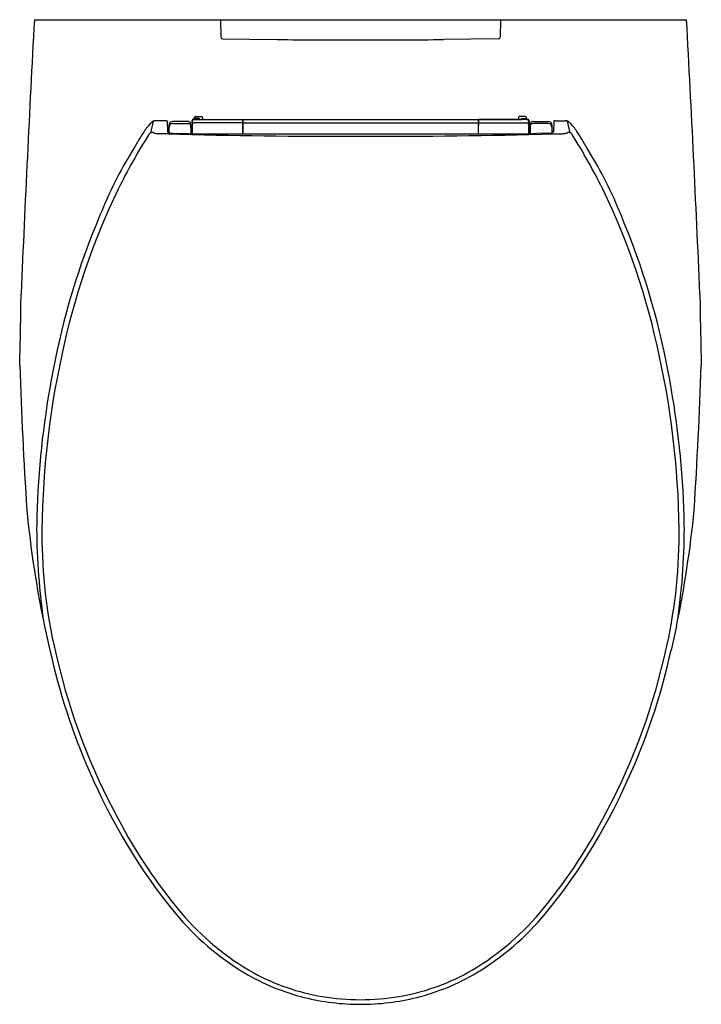
# Model space of a CAD drawing. Units: inches. Extents: x 3103.4 to 3118.5, y 160.9 to 182.8.
import ezdxf

# ---------------------------------------------------------------- set-up
doc = ezdxf.new("R2010")
doc.units = ezdxf.units.IN
doc.header["$LTSCALE"] = 0.64311
doc.header["$MEASUREMENT"] = 0
doc.layers.get('0').update_dxf_attribs({"color": 255, "linetype": 'CONTINUOUS'})
doc.layers.get('Defpoints').update_dxf_attribs({"linetype": 'CONTINUOUS'})
doc.styles.get("Standard").update_dxf_attribs({"font": 'txt', "width": 0.8})

msp = doc.modelspace()

# ---------------------------------------------------------------- linework, layer by layer
for p, q in [((3103.677, 182.759), (3118.174, 182.759)), ((3107.816, 182.759), (3107.823, 182.371)), ((3114.036, 182.759), (3114.028, 182.371)), ((3107.862, 182.333), (3109.073, 182.318)), ((3113.989, 182.333), (3112.778, 182.318)), ((3107.225, 180.537), (3107.218, 180.552)), ((3107.31, 180.552), (3107.218, 180.552)), ((3107.225, 180.537), (3108.303, 180.537)), ((3107.239, 180.58), (3107.239, 180.588)), ((3107.258, 180.607), (3107.396, 180.607)), ((3107.332, 180.56), (3107.258, 180.56)), ((3107.31, 180.552), (3107.329, 180.551)), ((3107.329, 180.543), (3107.329, 180.551)), ((3107.329, 180.543), (3114.522, 180.543)), ((3107.416, 180.588), (3107.416, 180.543)), ((3108.303, 180.53), (3108.302, 180.467)), ((3108.304, 180.542), (3108.303, 180.537)), ((3108.304, 180.543), (3108.304, 180.522)), ((3108.314, 180.543), (3108.314, 180.223)), ((3113.538, 180.543), (3113.538, 180.223)), ((3113.548, 180.543), (3113.548, 180.522)), ((3113.548, 180.542), (3113.549, 180.537)), ((3114.626, 180.537), (3113.549, 180.537)), ((3113.549, 180.53), (3113.55, 180.467)), ((3114.436, 180.588), (3114.436, 180.543)), ((3114.593, 180.607), (3114.455, 180.607)), ((3114.519, 180.56), (3114.593, 180.56)), ((3114.542, 180.552), (3114.522, 180.551)), ((3114.522, 180.543), (3114.522, 180.551)), ((3114.542, 180.552), (3114.634, 180.552)), ((3114.613, 180.58), (3114.613, 180.588)), ((3114.626, 180.537), (3114.634, 180.552)), ((3106.265, 180.244), (3106.322, 180.503)), ((3106.592, 180.514), (3106.371, 180.514)), ((3106.632, 180.501), (3106.639, 180.267)), ((3107.09, 180.495), (3106.748, 180.495)), ((3106.752, 180.451), (3107.095, 180.451)), ((3107.153, 180.397), (3107.15, 180.44)), ((3107.155, 180.365), (3107.164, 180.365)), ((3107.155, 180.365), (3107.156, 180.224)), ((3107.164, 180.224), (3107.164, 180.365)), ((3107.189, 180.315), (3107.164, 180.315)), ((3107.179, 180.512), (3107.179, 180.315)), ((3107.185, 180.499), (3107.186, 180.492)), ((3107.186, 180.492), (3107.189, 180.429)), ((3108.302, 180.467), (3107.228, 180.467)), ((3108.303, 180.469), (3108.302, 180.406)), ((3108.302, 180.406), (3108.314, 180.406)), ((3108.304, 180.478), (3108.303, 180.474)), ((3108.303, 180.474), (3108.314, 180.474)), ((3108.304, 180.522), (3108.304, 180.478)), ((3108.314, 180.522), (3108.304, 180.522)), ((3108.314, 180.467), (3113.538, 180.467)), ((3113.538, 180.522), (3113.548, 180.522)), ((3113.549, 180.474), (3113.538, 180.474)), ((3113.55, 180.406), (3113.538, 180.406)), ((3113.548, 180.522), (3113.548, 180.478)), ((3113.548, 180.478), (3113.549, 180.474)), ((3113.549, 180.469), (3113.55, 180.406)), ((3113.55, 180.467), (3114.624, 180.467)), ((3114.665, 180.492), (3114.663, 180.429)), ((3114.663, 180.315), (3114.688, 180.315)), ((3114.666, 180.499), (3114.665, 180.492)), ((3114.673, 180.512), (3114.673, 180.315)), ((3114.688, 180.224), (3114.688, 180.365)), ((3114.697, 180.365), (3114.688, 180.365)), ((3114.697, 180.365), (3114.695, 180.224)), ((3114.698, 180.397), (3114.702, 180.44)), ((3115.1, 180.451), (3114.757, 180.451)), ((3114.761, 180.495), (3115.104, 180.495)), ((3115.22, 180.501), (3115.212, 180.267)), ((3115.259, 180.514), (3115.48, 180.514)), ((3115.587, 180.244), (3115.53, 180.503)), ((3106.641, 180.22), (3106.439, 180.225)), ((3106.639, 180.276), (3106.654, 180.276)), ((3106.654, 180.252), (3106.654, 180.276)), ((3106.744, 180.235), (3107.014, 180.228)), ((3107.189, 180.288), (3107.19, 180.288)), ((3107.354, 180.223), (3114.498, 180.223)), ((3114.662, 180.288), (3114.662, 180.288)), ((3115.107, 180.235), (3114.838, 180.228)), ((3115.197, 180.252), (3115.197, 180.276)), ((3115.213, 180.276), (3115.197, 180.276)), ((3115.211, 180.22), (3115.413, 180.225)), ((3103.903, 169.278), (3104.024, 168.748)), ((3117.949, 169.278), (3117.827, 168.748))]:
    msp.add_line(p, q)
for centre, radius, start, end in [((3654.393, 153.057), 551.516, 176.91291, 177.54624), ((2567.458, 153.057), 551.516, 2.45376, 3.08709), ((3107.863, 182.372), 0.0394, 181.158, 269.138), ((3110.926, 385.948), 203.639, 269.47876, 270), ((3110.926, 385.948), 203.639, 270, 270.52124), ((3113.989, 182.372), 0.0394, 270.862, 358.842), ((3107.219, 180.511), 0.0405, 91.5744, 178.4321), ((3107.226, 180.496), 0.0406, 90.7218, 176.7639), ((3107.258, 180.588), 0.0197, 90, 180), ((3107.258, 180.58), 0.0197, 180, 270), ((3107.329, 180.531), 0.0201, 36.0684, 88.8439), ((3107.332, 180.541), 0.0197, 7.6106, 90), ((3107.396, 180.588), 0.0197, 360, 90), ((3108.477, 180.529), 0.174, 177.3324, 179.63), ((3113.375, 180.529), 0.174, 0.37, 2.6676), ((3114.455, 180.588), 0.0197, 90, 180), ((3114.519, 180.541), 0.0197, 90, 172.3719), ((3114.523, 180.531), 0.0201, 91.1561, 143.9106), ((3114.593, 180.588), 0.0197, 360, 90), ((3114.593, 180.58), 0.0197, 270, 0), ((3114.626, 180.496), 0.0406, 3.2361, 89.2782), ((3114.632, 180.511), 0.0405, 1.5679, 88.4256), ((3107.6, 179.269), 1.792, 138.8077, 146.8127), ((3106.444, 180.281), 0.255, 123.2343, 139.0069), ((3106.373, 180.384), 0.13, 90.65, 121.5842), ((3106.591, 180.435), 0.0792, 68.1367, 89.0825), ((3106.606, 180.475), 0.0368, 44.9805, 66.4424), ((3113.102, 180.253), 6.436, 178.5529, 180.0537), ((3106.756, 180.414), 0.0873, 158.1521, 178.9259), ((3106.752, 180.372), 0.0786, 89.9251, 179.8072), ((3102.264, 180.23), 4.411, 0.1819, 1.8517), ((3106.748, 180.416), 0.0789, 123.8278, 157.6417), ((3106.748, 180.416), 0.0788, 90.0185, 123.8174), ((3107.09, 180.436), 0.0592, 62.6475, 89.9621), ((3107.095, 180.392), 0.0591, 42.3287, 90.0757), ((3107.09, 180.436), 0.0591, 36.0826, 62.6367), ((3107.089, 180.435), 0.0604, 4.179, 35.962), ((3107.095, 180.392), 0.0586, 5.1373, 42.3034), ((3106.532, 180.357), 0.623, 0.6717, 3.6887), ((3112.348, 180.409), 5.164, 179.0083, 181.0404), ((3107.569, 180.3), 0.382, 175.0619, 177.6082), ((3106.508, 180.287), 0.681, 0.1218, 3.852), ((3107.228, 180.428), 0.0389, 89.3178, 178.9616), ((3104.692, 180.338), 2.499, 358.837, 2.0844), ((3136.616, 180.214), 28.316, 179.4867, 179.9816), ((3108.43, 180.468), 0.128, 177.3324, 179.63), ((3113.421, 180.468), 0.128, 0.37, 2.6676), ((3085.235, 180.214), 28.316, 0.0184, 0.5133), ((3114.624, 180.428), 0.0389, 1.0384, 90.6822), ((3117.16, 180.338), 2.499, 177.9156, 181.163), ((3115.343, 180.287), 0.681, 176.148, 179.8782), ((3114.283, 180.3), 0.382, 2.3918, 4.9381), ((3109.503, 180.409), 5.164, 358.9596, 0.9917), ((3115.32, 180.357), 0.623, 176.3113, 179.3283), ((3114.757, 180.392), 0.0586, 137.6966, 174.8627), ((3114.762, 180.435), 0.0604, 144.038, 175.821), ((3114.761, 180.436), 0.0591, 117.3633, 143.9174), ((3114.757, 180.392), 0.0591, 89.9243, 137.6713), ((3114.761, 180.436), 0.0592, 90.0379, 117.3525), ((3115.1, 180.372), 0.0786, 0.1928, 90.0749), ((3115.104, 180.416), 0.0788, 56.1826, 89.9815), ((3115.104, 180.416), 0.0789, 22.3583, 56.1722), ((3119.587, 180.23), 4.411, 178.1483, 179.8181), ((3115.096, 180.414), 0.0873, 1.0741, 21.8479), ((3108.749, 180.253), 6.436, 359.9463, 1.4471), ((3115.246, 180.475), 0.0368, 113.5576, 135.0195), ((3115.261, 180.435), 0.0792, 90.9175, 111.8633), ((3115.479, 180.384), 0.13, 58.4158, 89.35), ((3115.407, 180.281), 0.255, 40.9931, 56.7657), ((3114.251, 179.269), 1.792, 33.1873, 41.1923), ((3117.32, 173.188), 13.131, 147.6946, 153.7842), ((3114.04, 175.149), 9.436, 147.2833, 150.1314), ((3106.316, 180.142), 0.114, 116.8875, 146.1437), ((3106.319, 180.137), 0.12, 89.1121, 116.9243), ((3106.328, 180.255), 0.00714, 167.1691, 221.1268), ((3106.343, 180.269), 0.0275, 221.0039, 244.5724), ((3106.388, 180.363), 0.132, 244.6524, 258.6931), ((3106.448, 180.653), 0.428, 258.3974, 268.6876), ((3106.65, 180.268), 0.011, 183.6231, 219.9338), ((3110.385, 320.243), 140.074, 268.46837, 270.22125), ((3106.668, 180.283), 0.034, 221.0445, 246.1107), ((3106.711, 180.377), 0.137, 245.3606, 259.3136), ((3106.752, 180.579), 0.344, 258.7862, 268.6761), ((3107.353, 192.072), 11.849, 268.3594, 270.0028), ((3093.828, 180.133), 13.362, 0.3906, 0.6638), ((3111.467, 320.243), 140.074, 269.77875, 271.53163), ((3114.499, 192.072), 11.849, 269.9984, 271.6406), ((3128.023, 180.133), 13.362, 179.3362, 179.6094), ((3115.099, 180.579), 0.344, 271.3239, 281.2138), ((3115.141, 180.377), 0.137, 280.6864, 294.6394), ((3115.184, 180.283), 0.034, 293.8893, 318.9555), ((3115.201, 180.268), 0.011, 320.0662, 356.3769), ((3115.403, 180.653), 0.428, 271.3124, 281.6026), ((3115.463, 180.363), 0.132, 281.3069, 295.3476), ((3115.508, 180.269), 0.0275, 295.4276, 318.9961), ((3115.524, 180.255), 0.00714, 318.8732, 12.8309), ((3115.532, 180.137), 0.12, 63.0757, 90.8879), ((3115.535, 180.142), 0.114, 33.8563, 63.1125), ((3104.531, 173.188), 13.131, 26.2158, 32.3054), ((3107.812, 175.149), 9.436, 29.8686, 32.7167), ((3113.517, 175.105), 9.01, 148.2268, 158.4651), ((3108.335, 175.105), 9.01, 21.5349, 31.7732), ((3119.652, 172.14), 15.686, 154.1117, 168.3527), ((3102.199, 172.14), 15.686, 11.6473, 25.8883), ((3120.591, 171.86), 16.787, 157.0276, 169.4195), ((3101.26, 171.86), 16.787, 10.5805, 22.9724), ((2996.052, 177.996), 107.339, 358.44398, 359.29197), ((3225.8, 177.996), 107.339, 180.70803, 181.55602), ((3122.521, 171.263), 18.675, 167.496, 180.3216), ((3099.331, 171.263), 18.675, 359.6784, 12.504), ((3222.489, 179.306), 119.213, 182.0309, 183.58026), ((2999.362, 179.306), 119.213, 356.41974, 357.9691), ((3123.392, 171.165), 19.669, 168.9283, 177.8134), ((3098.459, 171.165), 19.669, 2.1866, 11.0717), ((3127.618, 174.216), 24.224, 185.5776, 191.7617), ((3150.318, 170.653), 46.597, 178.4474, 179.0191), ((3094.233, 174.216), 24.224, 348.2383, 354.4224), ((3071.533, 170.653), 46.597, 0.9809, 1.5526), ((3118.374, 171.509), 14.646, 180.2288, 188.4575), ((3103.478, 171.509), 14.646, 351.5425, 359.7712), ((3115.482, 171.34), 11.638, 180.891, 193.875), ((3106.369, 171.34), 11.638, 346.125, 359.109), ((3117.851, 171.763), 14.152, 192.2994, 203.8001), ((3104.001, 171.763), 14.152, 336.1999, 347.7006), ((3118.009, 171.792), 14.2, 193.2016, 208.5726), ((3103.843, 171.792), 14.2, 331.4274, 346.7984), ((3117.138, 171.297), 13.313, 203.2044, 219.1303), ((3104.713, 171.297), 13.313, 320.8697, 336.7956), ((3115.723, 170.308), 11.484, 207.5242, 220.0911), ((3106.129, 170.308), 11.484, 319.9089, 332.4758), ((3111.499, 166.792), 6.095, 219.7283, 238.8511), ((3111.475, 166.752), 5.945, 220.2457, 240.577), ((3110.377, 166.752), 5.945, 299.423, 319.7543), ((3110.352, 166.792), 6.095, 301.1489, 320.2717), ((3110.876, 165.837), 4.956, 239.3126, 255.9928), ((3110.901, 165.89), 4.912, 241.4666, 260.3049), ((3110.951, 165.89), 4.912, 279.6951, 298.5334), ((3110.976, 165.837), 4.956, 284.0072, 300.6874), ((3110.932, 166.134), 5.258, 256.1862, 269.9365), ((3110.905, 166.041), 5.062, 260.5412, 270.2323), ((3110.946, 166.041), 5.062, 269.7677, 279.4588), ((3110.92, 166.134), 5.258, 270.0635, 283.8138)]:
    msp.add_arc(centre, radius, start, end)

# ---------------------------------------------------------------- texts
at = {"layer": 'Defpoints'}
for tag, p, s in [('MODELNUMBER', (3110.922, 182.756), 'K-21378T-BNS'), ('TRADENAME', (3110.922, 182.754), 'VEIL'), ('PRODUCT', (3110.922, 182.752), 'TOILET ')]:
    msp.add_attdef(tag, p, s, height=0.001, dxfattribs=at)

doc.saveas('drawing.dxf')
